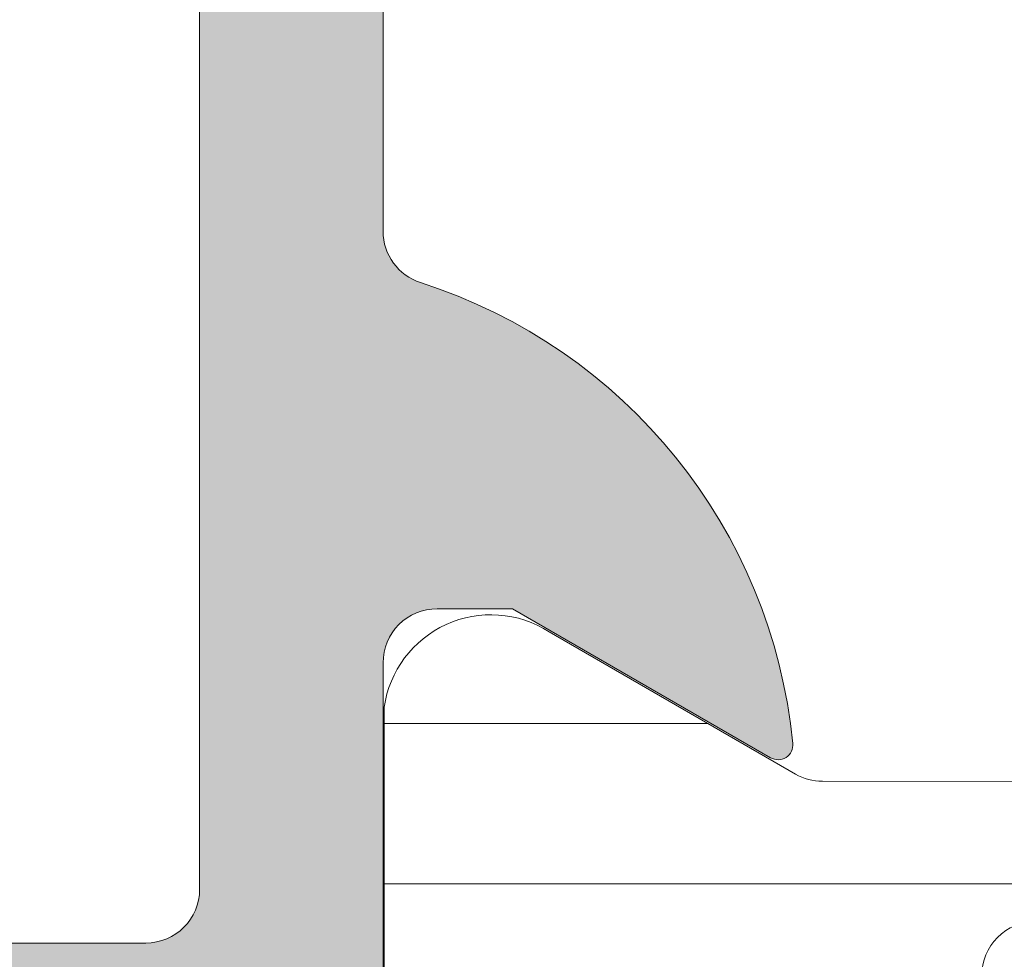
# Model space of a CAD drawing. Units: inches. Extents: x 0 to 27300, y -5014 to 8910.
# Drawn here: x 19433 to 19442, y 4834 to 4843 of the extents above; entities that cross this region are included whole.
import ezdxf

# ---------------------------------------------------------------- set-up
doc = ezdxf.new("R2010")
doc.units = ezdxf.units.IN
doc.header["$MEASUREMENT"] = 0
for name, color, linetype, lineweight in [('0S-Profile Aluminium', 254, 'Continuous', 0), ('0S-Profile PVC-U', 22, 'Continuous', 0), ('0S-Shading Aluminium', 252, 'Continuous', 0), ('0S-Shading PVC-U', 253, 'Continuous', 0), ('_stora', 7, 'Continuous', 30)]:
    doc.layers.add(name, color=color, linetype=linetype, lineweight=lineweight)
pattern_1 = [(90, (0, 0), (-1.485899999999999, 3e-16), [])]

# ---------------------------------------------------------------- blocks, each defined once
blk = doc.blocks.new('357430__A9A280D4_7000_4B15_9EE5_4DFC23860DCE_')
at = {"layer": '0S-Shading Aluminium'}
h = blk.add_hatch(color=256, dxfattribs=at)
edge = h.paths.add_edge_path()
edge.add_ellipse((6.400003639356698, 10.00014096847121), major_axis=(0, 0.4999963606434275), ratio=1, start_angle=270, end_angle=360.0000000000008, ccw=False)
edge.add_line((6.900000000000119, 10.00014096847116), (6.900000000196358, 2.799159322811759))
edge.add_ellipse((5.899980176852039, 2.799159322811817), major_axis=(0, 1.000019823344326), ratio=1, start_angle=179.999999999998, end_angle=270, ccw=False)
edge.add_line((5.899980176852003, 1.799139499467514), (2.700130882247854, 1.799139499664079))
edge.add_ellipse((2.700099866834563, 2.799108365027564), major_axis=(0, 0.9999688658444544), ratio=1, start_angle=89.9982160610603, end_angle=180.0017771076105, ccw=False)
edge.add_line((1.700131001474808, 2.799139499665557), (1.699981689453245, 4.499992370605468))
edge.add_line((1.699981689453245, 4.499992370605468), (1.100006103515745, 4.499992370605355))
edge.add_line((1.100006103515745, 4.499992370605355), (7.105427357601002e-15, 3.399986267089616))
edge.add_line((7.1e-15, 3.399986267089616), (0, 0))
edge.add_line((0, 0), (73.99993505544121, -4.2172701e-09))
edge.add_arc((73.99993505544121, 0.5000649456081306), 0.5000649498253759, 270, 360)
edge.add_line((74.50000000526654, 0.5000649456081306), (74.50000000649206, 4.499919421516436))
edge.add_arc((73.99991942085812, 4.49991942085802), 0.5000805856339384, 0, 90)
edge.add_line((73.99991942085812, 5.000000006491916), (72.70000112059384, 5.000000002494857))
edge.add_arc((72.70000112309106, 4.499950048784057), 0.5000499537108168, 90.00000028613137, 180)
edge.add_line((72.19995116938027, 4.499950048784057), (72.19995117187513, 4))
edge.add_line((72.19995117187513, 4), (73.1999511718751, 4))
edge.add_line((73.1999511718751, 4), (73.19995117255866, 2.499963026306318))
edge.add_ellipse((72.1999881455688, 2.499963026306318), major_axis=(0, 0.9999630269898744), ratio=1, start_angle=180, end_angle=270, ccw=False)
edge.add_line((72.1999881455688, 1.499999999316457), (68.20002804141345, 1.499999997045733))
edge.add_ellipse((68.20002804158433, 2.500076869709232), major_axis=(0, 1.000076872663481), ratio=1, start_angle=90, end_angle=179.9999999902089, ccw=False)
edge.add_line((67.19995116892086, 2.500076869709232), (67.19995117187511, 4))
edge.add_line((67.19995117187511, 4), (68.1999511718751, 4))
edge.add_line((68.1999511718751, 4), (68.19995117384711, 4.500044405263793))
edge.add_arc((67.6999955771389, 4.500044405263793), 0.4999555967082046, 0, 90)
edge.add_line((67.6999955771389, 5.000000001972012), (64.89996337855423, 5))
edge.add_arc((64.89996337890635, 4.5), 0.5000000000000142, 90.00000004035124, 180)
edge.add_line((64.39996337890635, 4.5), (64.39996337890636, 4.300000000000011))
edge.add_arc((64.8999633789064, 4.300000000000011), 0.5000000000000427, 180, 270.0000001411714)
edge.add_line((64.89996338013836, 3.799999999999954), (65.39992827974075, 3.800000001231865))
edge.add_ellipse((65.39992827974075, 3.299964900834595), major_axis=(0, 0.5000351003972529), ratio=1, start_angle=270, end_angle=360, ccw=False)
edge.add_line((65.89996338013802, 3.299964901006205), (65.8999633791807, 2.500013511701581))
edge.add_ellipse((65.3999468154471, 2.500013511701467), major_axis=(0, 0.5000165637336096), ratio=1, start_angle=180, end_angle=270, ccw=False)
edge.add_line((65.3999468154471, 1.999996947967815), (34.09993451157654, 1.999996948242312))
edge.add_line((34.09993451157654, 1.999996948242312), (28.06147034555171, 2.432394048983837))
edge.add_ellipse((28.09992640041271, 3.431646224154064), major_axis=(0, 0.9999918888360748), ratio=1, start_angle=89.99864418460021, end_angle=177.7960690305399, ccw=False)
edge.add_line((27.09993451185662, 3.431669887407167), (27.10009228759776, 10.09914627692325))
edge.add_ellipse((27.60009228745773, 10.09913444519026), major_axis=(0, 0.4999999999999526), ratio=1, start_angle=360, end_angle=449.9986441832561, ccw=False)
edge.add_line((27.60009228745773, 10.5991344451902), (28.49999999999999, 10.5991344451902))
edge.add_arc((28.5, 11.0991344451902), 0.5000000000000071, 269.9999999999984, 360)
edge.add_line((29, 11.0991344451902), (29, 12.5))
edge.add_ellipse((29.07883644654305, 12.7675205919931), major_axis=(0, 0.2788950563274276), ratio=1, start_angle=88.83541062590308, end_angle=163.5801235805057, ccw=False)
edge.add_line((28.799999, 12.77318899999147), (28.79999899999999, 13.22678299999143))
edge.add_ellipse((29.07886709564316, 13.23244365946851), major_axis=(0, 0.2789255417371548), ratio=1, start_angle=16.42459455535061, end_angle=91.16287007289247, ccw=False)
edge.add_line((29, 13.4999869999915), (29, 15.379998))
edge.add_arc((28.69999999999999, 15.379998), 0.3000000000000007, 0, 90)
edge.add_line((28.69999999999999, 15.67999800000001), (27.72002568095721, 15.67999800000001))
edge.add_arc((27.72002568095721, 15.379998), 0.3000000000000007, 90, 180)
edge.add_line((27.42002568095721, 15.379998), (27.42002568095721, 12.62))
edge.add_ellipse((27.3000256809572, 12.62), major_axis=(0, 0.1200000000000081), ratio=1, start_angle=180, end_angle=270, ccw=False)
edge.add_line((27.3000256809572, 12.5), (23, 12.5))
edge.add_ellipse((23, 13), major_axis=(0, 0.5), ratio=1, start_angle=90, end_angle=180, ccw=False)
edge.add_line((22.5, 13), (22.5, 13.69999999999999))
edge.add_line((22.5, 13.69999999999999), (23.88149545762237, 16.09282032302752))
edge.add_arc((23.76188021535171, 16.16188021535168), 0.1381197846482943, 329.9999999999938, 455.6225775507939)
edge.add_arc((24.2382232411738, 11.3233911381522), 4.999999999999966, 95.62257755079344, 162.2515836439296)
edge.add_ellipse((19, 13.00000000000006), major_axis=(0, 0.5000000000000347), ratio=1, start_angle=180, end_angle=252.2515836439278, ccw=False)
edge.add_line((19, 12.5), (14.99999999999996, 12.5))
edge.add_ellipse((14.99999999999996, 12.99999999999988), major_axis=(0, 0.4999999999999201), ratio=1, start_angle=107.74841635607001, end_angle=180, ccw=False)
edge.add_arc((9.761776758826144, 11.32339113815209), 5.00000000000009, 17.74841635606996, 84.37742244920602)
edge.add_arc((10.23811978464829, 16.16188021535168), 0.1381197846482951, 84.37742244920602, 210.0000000000063)
edge.add_line((10.11850454237763, 16.09282032302752), (11.5, 13.69999999999999))
edge.add_line((11.5, 13.69999999999999), (11.5, 13))
edge.add_ellipse((11, 13), major_axis=(0, 0.5), ratio=1, start_angle=180, end_angle=270, ccw=False)
edge.add_line((11, 12.5), (6.699974319042687, 12.5))
edge.add_ellipse((6.699974319042687, 12.61999999999995), major_axis=(0, 0.1199999999999246), ratio=1, start_angle=90, end_angle=180, ccw=False)
edge.add_line((6.579974319042768, 12.61999999999995), (6.579974319042768, 15.37999799999994))
edge.add_arc((6.279974319042764, 15.37999799999994), 0.2999999999999989, 0, 90)
edge.add_line((6.279974319042764, 15.67999799999995), (5.299999999999981, 15.6799979999999))
edge.add_arc((5.299999999999981, 15.37999799999994), 0.3000000000000025, 90, 180)
edge.add_line((4.999999999999979, 15.37999799999994), (4.999999999999979, 13.49998699999139))
edge.add_ellipse((4.921132904356809, 13.23244365946846), major_axis=(0, 0.2789255417371497), ratio=1, start_angle=268.8371299271194, end_angle=343.57540544464473, ccw=False)
edge.add_line((5.200000999999978, 13.22678299999143), (5.200000999999978, 12.7731889999913))
edge.add_ellipse((4.921163553456934, 12.76752059199305), major_axis=(0, 0.2788950563274273), ratio=1, start_angle=196.419876419493, end_angle=271.16458937407344, ccw=False)
edge.add_line((4.999999999999979, 12.49999999999994), (0.7000030448593506, 12.49999999999983))
edge.add_arc((0.7000030448593649, 11.99999695513116), 0.5000030448686275, 90.00000000000159, 180)
edge.add_line((0.1999999999907374, 11.99999695513116), (0.1999999999907374, 11.00014037396551))
edge.add_arc((0.7000030448595282, 11.00014037397017), 0.5000030448687909, 180, 270)
edge.add_line((0.7000030448595282, 10.50013732910139), (6.400003639356691, 10.50013732911463))
edge = h.paths.add_edge_path()
edge.add_line((8.400000000000004, 2.099142551421891), (8.400000000000004, 10.29913139343239))
edge.add_ellipse((8.900000000000006, 10.29913139343239), major_axis=(0, 0.5), ratio=1, start_angle=360, end_angle=450, ccw=False)
edge.add_line((8.900000000000006, 10.79913139343239), (25.1, 10.79913139343239))
edge.add_ellipse((25.1, 10.29913139343239), major_axis=(0, 0.5), ratio=1, start_angle=270, end_angle=360, ccw=False)
edge.add_line((25.6, 10.29913139343239), (25.6, 2.099142551421892))
edge.add_ellipse((25.1, 2.099142551421891), major_axis=(0, 0.5), ratio=1, start_angle=180, end_angle=270, ccw=False)
edge.add_line((25.1, 1.599142551421891), (8.900000000000006, 1.599142551421891))
edge.add_ellipse((8.900000000000006, 2.099142551421891), major_axis=(0, 0.5), ratio=1, start_angle=90, end_angle=180, ccw=False)
at = {"layer": '0S-Profile Aluminium', "color": 7}
for points in [[(10.11850454237763, 16.09282032302752), (11.5, 13.69999999999999), (11.5, 13)], [(11, 12.5), (6.699974319042687, 12.5)], [(19, 12.5), (14.99999999999996, 12.5)], [(8.900000000000006, 10.79913139343239), (25.1, 10.79913139343239)], [(8.400000000000004, 2.099142551421891), (8.400000000000004, 10.29913139343239)]]:
    blk.add_lwpolyline(points, dxfattribs=at)
for centre, radius, start, end in [((10.23811978464829, 16.16188021535168), 0.1381197846482951, 84.37742244920602, 210.0000000000063), ((9.761776758826144, 11.32339113815209), 5.00000000000009, 17.74841635606996, 84.37742244920602)]:
    blk.add_arc(centre, radius, start, end, dxfattribs=at)
at = {"layer": '0S-Profile Aluminium', "color": 7, "extrusion": (0, 0, -1)}
for centre, radius, start, end in [((-11, 13), 0.5, 180, 270), ((-14.99999999999996, 12.99999999999988), 0.4999999999999201, 270, 342.25158364393), ((-8.900000000000006, 10.29913139343239), 0.5, 0, 90)]:
    blk.add_arc(centre, radius, start, end, dxfattribs=at)
blk = doc.blocks.new('284031__CB908FAA_9C72_4581_A9D8_3D130C4FB925___0545196B_91C6_4F4C_9574_EE272814DDC1_')
at = {"layer": '0S-Shading PVC-U'}
h = blk.add_hatch(dxfattribs=at)
h.set_pattern_fill('ANSI31', color=256, scale=0.4680000000000001, angle=45, style=0)
h.set_pattern_definition(pattern_1)
edge = h.paths.add_edge_path()
edge.add_line((4.998753296261085, 51.2923562552682), (4.999865985749891, 16.20985754576577))
edge.add_arc((5.499863306596395, 16.20987340386517), 0.4999973210979844, 180.0018172140356, 270.0020240769147)
edge.add_line((5.499880969904993, 15.70987608307916), (6.310215696802742, 15.70990470962715))
edge.add_ellipse((6.310226294848305, 15.40990470981438), major_axis=(0, 0.2999999999999952), ratio=1, start_angle=270.00207529789856, end_angle=360.00202407760656, ccw=False)
edge.add_line((6.610226294651503, 15.40991557604877), (6.609981274070683, 13.00991718266516))
edge.add_arc((7.109977251276916, 13.00993265328299), 0.4999959774455781, 180.0017728165192, 270.0020872367506)
edge.add_line((7.109995465707157, 12.50993667616916), (10.58653949695265, 12.51006332373203))
edge.add_arc((10.44419299607088, 13.49987624320272), 0.9999960709244812, 278.1836833497854, 392.7290913977288)
edge.add_line((11.28542606229113, 14.0405416389533), (9.966873632834732, 16.32415072820265))
edge.add_ellipse((10.39987729408678, 16.57416638639705), major_axis=(0, 0.5000000000000542), ratio=1, start_angle=90.00181174348558, end_angle=120.00207189723059, ccw=False)
edge.add_line((9.89987729433669, 16.57415057595381), (9.898790981943506, 50.92841828601598))
edge.add_ellipse((10.39879098169355, 50.92843409645904), major_axis=(0, 0.500000000000026), ratio=1, start_angle=60.00207869853932, end_angle=90.00181174348558, ccw=False)
edge.add_line((9.965769210052867, 51.17841838653585), (11.28415620783993, 53.46212298779096))
edge.add_arc((10.44288397718114, 54.00272744188543), 0.9999960709244832, 327.2750591980466, 441.8204672459872)
edge.add_line((10.58515877409535, 54.99255067056185), (7.108614534479016, 54.99242402300529))
edge.add_arc((7.108632748909257, 54.49242804589154), 0.4999959774455663, 90.00208723675065, 180.0100001036723)
edge.add_line((6.608636779079232, 54.49234077922682), (6.609055647734557, 52.0924504205102))
edge.add_ellipse((6.309055652303853, 52.09239806044883), major_axis=(0, 0.2999999999999971), ratio=1, start_angle=180.0020240765644, end_angle=270.01000003511695, ccw=False)
edge.add_line((6.30906625034396, 51.792398060636), (5.498732953798956, 51.7923694341535))
edge.add_arc((5.498750617107566, 51.29237211336755), 0.4999973210979595, 90.00202407691636, 180.0018172140356)
edge = h.paths.add_edge_path()
edge.add_line((8.599325365472934, 48.95127006491333), (8.59932536548618, 40.10128778786139))
edge.add_ellipse((8.099329004829611, 40.10128778786139), major_axis=(0, 0.4999963606565672), ratio=1, start_angle=180, end_angle=270, ccw=False)
edge.add_line((8.099329004829611, 39.60129142720484), (6.799314686403121, 39.60129142694342))
edge.add_ellipse((6.799314686408215, 40.10129142903105), major_axis=(0, 0.5000000020876172), ratio=1, start_angle=90, end_angle=179.9999999994162, ccw=False)
edge.add_line((6.299314684320599, 40.10129142721297), (6.299314684320599, 48.95130058249146))
edge.add_ellipse((6.799299425531528, 48.95130058249146), major_axis=(0, 0.4999847412109304), ratio=1, start_angle=360, end_angle=450, ccw=False)
edge.add_line((6.799299425531528, 49.45128532370239), (8.099310106683888, 49.45128532370239))
edge.add_ellipse((8.099310106683888, 48.95127006491333), major_axis=(0, 0.5000152587890554), ratio=1, start_angle=270, end_angle=360, ccw=False)
edge = h.paths.add_edge_path()
edge.add_line((6.299314684320577, 29.40128532370238), (6.299314684320599, 38.10129142721809))
edge.add_ellipse((6.799314684320599, 38.10129142721809), major_axis=(0, 0.5), ratio=1, start_angle=360, end_angle=450, ccw=False)
edge.add_line((6.799314684320599, 38.60129142721809), (8.09932536547295, 38.60129142721809))
edge.add_ellipse((8.09932536547295, 38.10129142721809), major_axis=(0, 0.4999999999999929), ratio=1, start_angle=270, end_angle=360, ccw=False)
edge.add_line((8.599325365472934, 38.10129142721292), (8.599325365472934, 29.40128532370244))
edge.add_ellipse((8.099325365472922, 29.40128532370244), major_axis=(0, 0.5000000000000142), ratio=1, start_angle=180, end_angle=270, ccw=False)
edge.add_line((8.099325365472922, 28.90128532370238), (6.799314684320577, 28.90128532370238))
edge.add_ellipse((6.799314684320577, 29.40128532370238), major_axis=(0, 0.5), ratio=1, start_angle=90, end_angle=180, ccw=False)
edge = h.paths.add_edge_path()
edge.add_line((8.599325365475792, 27.40128896375762), (8.599325365475792, 18.55128778855913))
edge.add_ellipse((8.099329004819168, 18.55128778855993), major_axis=(0, 0.4999963606566205), ratio=1, start_angle=180, end_angle=270, ccw=False)
edge.add_line((8.099329004819168, 18.05129142790332), (6.799314686392733, 18.0512914276419))
edge.add_ellipse((6.799314686397835, 18.55129142972953), major_axis=(0, 0.5000000020876243), ratio=1, start_angle=90, end_angle=179.9999999994154, ccw=False)
edge.add_line((6.299314684310211, 18.55129142791139), (6.299314684310203, 27.40128532251822))
edge.add_ellipse((6.799314686467512, 27.40128532251822), major_axis=(0, 0.5000000021573073), ratio=1, start_angle=360, end_angle=450, ccw=False)
edge.add_line((6.799314686467512, 27.90128532467548), (8.099329004924911, 27.90128532441412))
edge.add_ellipse((8.099329004819282, 27.40128896375762), major_axis=(0, 0.4999963606565104), ratio=1, start_angle=270, end_angle=359.9999999878957, ccw=False)
at = {"layer": '0S-Profile Aluminium', "color": 7, "extrusion": (0, 0, -1)}
blk.add_arc((-8.099329004819168, 18.55128778855993), 0.4999963606566205, 180, 270, dxfattribs=at)
at = {"layer": '0S-Profile PVC-U', "color": 7}
for points in [[(9.89987729433669, 16.57415057595381), (9.898790981943506, 50.92841828601598)], [(11.28542606229113, 14.0405416389533), (9.966873632834732, 16.32415072820265)], [(7.109995465707157, 12.50993667616916), (10.58653949695265, 12.51006332373203)]]:
    blk.add_lwpolyline(points, dxfattribs=at)
at = {"layer": '0S-Profile PVC-U', "color": 7, "extrusion": (0, 0, -1)}
blk.add_arc((-10.39987729408678, 16.57416638639705), 0.5000000000000542, 329.9979281027694, 359.9981882565144, dxfattribs=at)
at = {"layer": '0S-Profile PVC-U', "color": 7}
blk.add_arc((10.44419299607088, 13.49987624320272), 0.9999960709244812, 278.1836833497854, 32.72909139772881, dxfattribs=at)
blk = doc.blocks.new('366260__6F9EF3B9_3C11_4167_ABF6_ECF0E72E5867_')
at = {"layer": '0S-Profile Aluminium', "color": 7, "true_color": 0xffffff}
blk.add_blockref('357430__A9A280D4_7000_4B15_9EE5_4DFC23860DCE_', (0, 0), dxfattribs=at)
at = {"layer": '0S-Profile PVC-U', "color": 7, "true_color": 0xffffff}
blk.add_blockref('284031__CB908FAA_9C72_4581_A9D8_3D130C4FB925___0545196B_91C6_4F4C_9574_EE272814DDC1_', (0, 0), dxfattribs=at)
blk = doc.blocks.new('357430__41D57EE2_C8F6_4D2E_A1BE_FDDD36F53809_')
at = {"layer": '0S-Shading Aluminium'}
h = blk.add_hatch(color=256, dxfattribs=at)
edge = h.paths.add_edge_path()
edge.add_ellipse((6.400003639356783, 10.00014096847118), major_axis=(0, 0.4999963606434275), ratio=1, start_angle=270, end_angle=360, ccw=False)
edge.add_line((6.900000000000089, 10.00014096847118), (6.900000000196314, 2.799159322811789))
edge.add_ellipse((5.899980176852067, 2.799159322811817), major_axis=(0, 1.000019823344326), ratio=1, start_angle=180, end_angle=270, ccw=False)
edge.add_line((5.899980176852067, 1.799139499467486), (2.700130882247776, 1.799139499664079))
edge.add_ellipse((2.700099866834535, 2.799108365027535), major_axis=(0, 0.9999688658444544), ratio=1, start_angle=89.9982160610603, end_angle=180.0017771076077, ccw=False)
edge.add_line((1.700131001474801, 2.799139499665557), (1.699981689453352, 4.499992370605468))
edge.add_line((1.699981689453352, 4.499992370605468), (1.100006103515852, 4.499992370605355))
edge.add_line((1.100006103515852, 4.499992370605355), (0, 3.399986267089616))
edge.add_line((0, 3.399986267089616), (0, 0))
edge.add_line((0, 0), (73.99993505544124, -4.2172417e-09))
edge.add_arc((73.99993505544124, 0.5000649456081306), 0.5000649498253759, 270, 360)
edge.add_line((74.50000000526666, 0.5000649456081306), (74.50000000649197, 4.499919421516436))
edge.add_arc((73.99991942085808, 4.49991942085802), 0.5000805856339384, 0, 90)
edge.add_line((73.99991942085808, 5.000000006491944), (72.70000112059392, 5.000000002494886))
edge.add_arc((72.70000112309117, 4.499950048784057), 0.5000499537108168, 90.00000028613461, 180)
edge.add_line((72.19995116938027, 4.499950048784057), (72.199951171875, 4))
edge.add_line((72.199951171875, 4), (73.199951171875, 4))
edge.add_line((73.199951171875, 4), (73.1999511725587, 2.499963026306318))
edge.add_ellipse((72.1999881455688, 2.499963026306318), major_axis=(0, 0.9999630269898744), ratio=1, start_angle=180, end_angle=270, ccw=False)
edge.add_line((72.1999881455688, 1.499999999316457), (68.20002804141336, 1.499999997045762))
edge.add_ellipse((68.20002804158433, 2.500076869709232), major_axis=(0, 1.000076872663481), ratio=1, start_angle=90, end_angle=179.9999999902041, ccw=False)
edge.add_line((67.19995116892096, 2.500076869709232), (67.199951171875, 4))
edge.add_line((67.199951171875, 4), (68.199951171875, 4))
edge.add_line((68.199951171875, 4), (68.19995117384701, 4.500044405263793))
edge.add_arc((67.6999955771389, 4.500044405263793), 0.4999555967082046, 0, 90)
edge.add_line((67.6999955771389, 5.000000001971983), (64.89996337855428, 5))
edge.add_arc((64.89996337890625, 4.5), 0.5000000000000142, 90.00000004033329, 180)
edge.add_line((64.39996337890625, 4.5), (64.39996337890625, 4.300000000000039))
edge.add_arc((64.89996337890648, 4.300000000000039), 0.5000000000000427, 180, 270.0000001411666)
edge.add_line((64.89996338013837, 3.799999999999982), (65.39992827974083, 3.800000001231865))
edge.add_ellipse((65.39992827974083, 3.299964900834595), major_axis=(0, 0.5000351003972529), ratio=1, start_angle=270, end_angle=360, ccw=False)
edge.add_line((65.89996338013793, 3.299964901006205), (65.89996337918069, 2.500013511701581))
edge.add_ellipse((65.39994681544704, 2.500013511701467), major_axis=(0, 0.5000165637336096), ratio=1, start_angle=180, end_angle=270, ccw=False)
edge.add_line((65.39994681544704, 1.999996947967844), (34.09993451157652, 1.999996948242312))
edge.add_line((34.09993451157652, 1.999996948242312), (28.0614703455517, 2.432394048983837))
edge.add_ellipse((28.09992640041264, 3.431646224154093), major_axis=(0, 0.9999918888360748), ratio=1, start_angle=89.99864418460021, end_angle=177.7960690305432, ccw=False)
edge.add_line((27.09993451185665, 3.431669887407196), (27.10009228759782, 10.09914627692328))
edge.add_ellipse((27.60009228745776, 10.09913444519026), major_axis=(0, 0.4999999999999526), ratio=1, start_angle=360, end_angle=449.9986441832561, ccw=False)
edge.add_line((27.60009228745776, 10.5991344451902), (28.5, 10.5991344451902))
edge.add_arc((28.5, 11.0991344451902), 0.5000000000000071, 270, 360)
edge.add_line((29, 11.0991344451902), (29, 12.5))
edge.add_ellipse((29.07883644654294, 12.7675205919931), major_axis=(0, 0.2788950563274276), ratio=1, start_angle=88.83541062589649, end_angle=163.5801235805281, ccw=False)
edge.add_line((28.79999900000007, 12.7731889999915), (28.79999900000007, 13.22678299999145))
edge.add_ellipse((29.07886709564309, 13.23244365946854), major_axis=(0, 0.2789255417371548), ratio=1, start_angle=16.424594555338217, end_angle=91.16287007289282, ccw=False)
edge.add_line((29, 13.4999869999915), (29, 15.379998))
edge.add_arc((28.70000000000004, 15.379998), 0.3000000000000007, 0, 90)
edge.add_line((28.70000000000004, 15.67999800000001), (27.72002568095718, 15.67999800000001))
edge.add_arc((27.72002568095718, 15.379998), 0.3000000000000007, 90, 180)
edge.add_line((27.42002568095723, 15.379998), (27.42002568095723, 12.62))
edge.add_ellipse((27.30002568095711, 12.62), major_axis=(0, 0.1200000000000081), ratio=1, start_angle=180, end_angle=270, ccw=False)
edge.add_line((27.30002568095711, 12.5), (23, 12.5))
edge.add_ellipse((23, 13), major_axis=(0, 0.5), ratio=1, start_angle=90, end_angle=180, ccw=False)
edge.add_line((22.5, 13), (22.5, 13.69999999999999))
edge.add_line((22.5, 13.69999999999999), (23.88149545762235, 16.09282032302755))
edge.add_arc((23.76188021535177, 16.16188021535168), 0.1381197846482943, 329.9999999999891, 455.6225775508536)
edge.add_arc((24.23822324117373, 11.32339113815223), 4.999999999999966, 95.62257755079371, 162.2515836439297)
edge.add_ellipse((19, 13.00000000000003), major_axis=(0, 0.5000000000000347), ratio=1, start_angle=180, end_angle=252.2515836439309, ccw=False)
edge.add_line((19, 12.5), (15, 12.5))
edge.add_ellipse((15, 12.99999999999991), major_axis=(0, 0.4999999999999201), ratio=1, start_angle=107.748416356066, end_angle=180, ccw=False)
edge.add_arc((9.761776758826043, 11.32339113815209), 5.00000000000009, 17.7484163560702, 84.37742244920389)
edge.add_arc((10.23811978464823, 16.16188021535168), 0.1381197846482951, 84.37742244914621, 210.0000000000108)
edge.add_line((10.11850454237765, 16.09282032302755), (11.5, 13.69999999999999))
edge.add_line((11.5, 13.69999999999999), (11.5, 13))
edge.add_ellipse((11, 13), major_axis=(0, 0.5), ratio=1, start_angle=180, end_angle=270, ccw=False)
edge.add_line((11, 12.5), (6.699974319042668, 12.5))
edge.add_ellipse((6.699974319042668, 12.61999999999992), major_axis=(0, 0.1199999999999246), ratio=1, start_angle=90, end_angle=180, ccw=False)
edge.add_line((6.579974319042777, 12.61999999999992), (6.579974319042777, 15.37999799999994))
edge.add_arc((6.279974319042821, 15.37999799999994), 0.2999999999999989, 0, 90)
edge.add_line((6.279974319042821, 15.67999799999993), (5.299999999999955, 15.67999799999993))
edge.add_arc((5.299999999999955, 15.37999799999991), 0.3000000000000025, 90, 180)
edge.add_line((5, 15.37999799999991), (5, 13.49998699999142))
edge.add_ellipse((4.921132904356909, 13.23244365946848), major_axis=(0, 0.2789255417371497), ratio=1, start_angle=268.83712992711287, end_angle=343.57540544466013, ccw=False)
edge.add_line((5.200000999999928, 13.22678299999143), (5.200000999999928, 12.77318899999133))
edge.add_ellipse((4.921163553456835, 12.76752059199305), major_axis=(0, 0.2788950563274273), ratio=1, start_angle=196.4198764195152, end_angle=271.1645893740794, ccw=False)
edge.add_line((5, 12.49999999999991), (0.7000030448593861, 12.4999999999998))
edge.add_arc((0.7000030448593862, 11.99999695513119), 0.5000030448686275, 90, 180)
edge.add_line((0.1999999999907231, 11.99999695513119), (0.1999999999907231, 11.00014037396553))
edge.add_arc((0.7000030448596135, 11.00014037397017), 0.5000030448687909, 180, 270)
edge.add_line((0.7000030448596135, 10.50013732910136), (6.400003639356783, 10.50013732911463))
edge = h.paths.add_edge_path()
edge.add_line((8.40000000000009, 2.099142551421891), (8.40000000000009, 10.29913139343239))
edge.add_ellipse((8.90000000000009, 10.29913139343239), major_axis=(0, 0.5), ratio=1, start_angle=360, end_angle=450, ccw=False)
edge.add_line((8.90000000000009, 10.79913139343239), (25.09999999999991, 10.79913139343239))
edge.add_ellipse((25.09999999999991, 10.29913139343239), major_axis=(0, 0.5), ratio=1, start_angle=270, end_angle=360, ccw=False)
edge.add_line((25.59999999999991, 10.29913139343239), (25.59999999999991, 2.099142551421892))
edge.add_ellipse((25.09999999999991, 2.099142551421891), major_axis=(0, 0.5), ratio=1, start_angle=180, end_angle=270, ccw=False)
edge.add_line((25.09999999999991, 1.599142551421891), (8.900000000000091, 1.599142551421891))
edge.add_ellipse((8.90000000000009, 2.099142551421891), major_axis=(0, 0.5), ratio=1, start_angle=90, end_angle=180, ccw=False)
at = {"layer": '0S-Profile Aluminium', "color": 7}
for points in [[(10.11850454237765, 16.09282032302755), (11.5, 13.69999999999999), (11.5, 13)], [(11, 12.5), (6.699974319042668, 12.5)], [(19, 12.5), (15, 12.5)], [(8.90000000000009, 10.79913139343239), (25.09999999999991, 10.79913139343239)], [(8.40000000000009, 2.099142551421891), (8.40000000000009, 10.29913139343239)]]:
    blk.add_lwpolyline(points, dxfattribs=at)
for centre, radius, start, end in [((10.23811978464823, 16.16188021535168), 0.1381197846482951, 84.37742244914621, 210.0000000000108), ((9.761776758826043, 11.32339113815209), 5.00000000000009, 17.7484163560702, 84.37742244920389)]:
    blk.add_arc(centre, radius, start, end, dxfattribs=at)
at = {"layer": '0S-Profile Aluminium', "color": 7, "extrusion": (0, 0, -1)}
for centre, radius, start, end in [((-11, 13), 0.5, 180, 270), ((-15, 12.99999999999991), 0.4999999999999201, 270, 342.251583643934), ((-8.90000000000009, 10.29913139343239), 0.5, 0, 90)]:
    blk.add_arc(centre, radius, start, end, dxfattribs=at)
blk = doc.blocks.new('284031__9073B405_9DAA_4825_8513_5DB464B5E458___7DEAB36A_70BF_4ACA_BEC9_903FACED48D5_')
at = {"layer": '0S-Shading PVC-U'}
h = blk.add_hatch(dxfattribs=at)
h.set_pattern_fill('ANSI31', color=256, scale=0.4680000000000001, angle=45, style=0)
h.set_pattern_definition(pattern_1)
edge = h.paths.add_edge_path()
edge.add_line((4.998753296261156, 51.29235625526817), (4.99986598574992, 16.2098575457658))
edge.add_arc((5.499863306596353, 16.20987340386517), 0.4999973210979844, 180.0018172140356, 270.0020240769212)
edge.add_line((5.499880969905007, 15.70987608307919), (6.310215696802742, 15.70990470962718))
edge.add_ellipse((6.310226294848233, 15.40990470981438), major_axis=(0, 0.2999999999999952), ratio=1, start_angle=270.00207529789856, end_angle=360.002024077593, ccw=False)
edge.add_line((6.610226294651512, 15.4099155760488), (6.609981274070605, 13.00991718266516))
edge.add_arc((7.109977251276858, 13.00993265328299), 0.4999959774455781, 180.0017728165192, 270.0020872367669)
edge.add_line((7.109995465707242, 12.50993667616916), (10.58653949695258, 12.51006332373205))
edge.add_arc((10.4441929960708, 13.49987624320275), 0.9999960709244812, 278.1836833497862, 392.7290913977212)
edge.add_line((11.28542606229121, 14.04054163895327), (9.966873632834675, 16.32415072820265))
edge.add_ellipse((10.39987729408676, 16.57416638639705), major_axis=(0, 0.5000000000000542), ratio=1, start_angle=90.00181174348558, end_angle=120.0020718972282, ccw=False)
edge.add_line((9.899877294336648, 16.57415057595384), (9.89879098194342, 50.92841828601597))
edge.add_ellipse((10.39879098169353, 50.92843409645904), major_axis=(0, 0.500000000000026), ratio=1, start_angle=60.002078698534376, end_angle=90.00181174348558, ccw=False)
edge.add_line((9.96576921005294, 51.17841838653585), (11.28415620783994, 53.46212298779093))
edge.add_arc((10.44288397718105, 54.0027274418854), 0.9999960709244832, 327.2750591980497, 441.8204672459816)
edge.add_line((10.58515877409536, 54.99255067056185), (7.108614534479103, 54.99242402300532))
edge.add_arc((7.108632748909257, 54.49242804589154), 0.4999959774455663, 90.00208723674088, 180.0100001036723)
edge.add_line((6.608636779079232, 54.49234077922679), (6.609055647734522, 52.09245042051017))
edge.add_ellipse((6.309055652303868, 52.0923980604488), major_axis=(0, 0.2999999999999971), ratio=1, start_angle=180.0020240765508, end_angle=270.01000003511695, ccw=False)
edge.add_line((6.309066250343902, 51.792398060636), (5.498732953798934, 51.79236943415353))
edge.add_arc((5.498750617107589, 51.29237211336755), 0.4999973210979595, 90.00202407692126, 180.0018172140356)
edge = h.paths.add_edge_path()
edge.add_line((8.599325365472849, 48.95127006491335), (8.599325365486264, 40.10128778786139))
edge.add_ellipse((8.099329004829542, 40.10128778786139), major_axis=(0, 0.4999963606565672), ratio=1, start_angle=180, end_angle=270, ccw=False)
edge.add_line((8.099329004829542, 39.60129142720484), (6.799314686403023, 39.60129142694342))
edge.add_ellipse((6.799314686408252, 40.10129142903105), major_axis=(0, 0.5000000020876172), ratio=1, start_angle=90, end_angle=179.9999999994007, ccw=False)
edge.add_line((6.299314684320506, 40.10129142721294), (6.299314684320506, 48.95130058249148))
edge.add_ellipse((6.799299425531443, 48.95130058249146), major_axis=(0, 0.4999847412109304), ratio=1, start_angle=360, end_angle=450, ccw=False)
edge.add_line((6.799299425531443, 49.45128532370239), (8.099310106683786, 49.4512853237024))
edge.add_ellipse((8.099310106683786, 48.95127006491335), major_axis=(0, 0.5000152587890554), ratio=1, start_angle=270, end_angle=360, ccw=False)
edge = h.paths.add_edge_path()
edge.add_line((6.299314684320506, 29.40128532370241), (6.299314684320506, 38.10129142721809))
edge.add_ellipse((6.799314684320506, 38.10129142721809), major_axis=(0, 0.5), ratio=1, start_angle=360, end_angle=450, ccw=False)
edge.add_line((6.799314684320506, 38.60129142721809), (8.099325365472849, 38.60129142721809))
edge.add_ellipse((8.099325365472849, 38.10129142721809), major_axis=(0, 0.4999999999999929), ratio=1, start_angle=270, end_angle=360, ccw=False)
edge.add_line((8.599325365472849, 38.10129142721289), (8.599325365472849, 29.40128532370241))
edge.add_ellipse((8.099325365472849, 29.40128532370241), major_axis=(0, 0.5000000000000142), ratio=1, start_angle=180, end_angle=270, ccw=False)
edge.add_line((8.099325365472849, 28.90128532370241), (6.799314684320506, 28.90128532370241))
edge.add_ellipse((6.799314684320506, 29.40128532370241), major_axis=(0, 0.5), ratio=1, start_angle=90, end_angle=180, ccw=False)
edge = h.paths.add_edge_path()
edge.add_line((8.599325365475806, 27.4012889637576), (8.599325365475806, 18.55128778855916))
edge.add_ellipse((8.099329004819081, 18.5512877885599), major_axis=(0, 0.4999963606566205), ratio=1, start_angle=180, end_angle=270, ccw=False)
edge.add_line((8.099329004819081, 18.05129142790329), (6.79931468639279, 18.0512914276419))
edge.add_ellipse((6.799314686397794, 18.5512914297295), major_axis=(0, 0.5000000020876243), ratio=1, start_angle=90, end_angle=179.9999999994268, ccw=False)
edge.add_line((6.299314684310273, 18.55129142791139), (6.299314684310273, 27.40128532251819))
edge.add_ellipse((6.799314686467596, 27.40128532251819), major_axis=(0, 0.5000000021573073), ratio=1, start_angle=360, end_angle=450, ccw=False)
edge.add_line((6.799314686467596, 27.90128532467551), (8.099329004924812, 27.90128532441412))
edge.add_ellipse((8.09932900481931, 27.4012889637576), major_axis=(0, 0.4999963606565104), ratio=1, start_angle=270, end_angle=359.99999998791037, ccw=False)
at = {"layer": '0S-Profile Aluminium', "color": 7, "extrusion": (0, 0, -1)}
blk.add_arc((-8.099329004819081, 18.5512877885599), 0.4999963606566205, 180, 270, dxfattribs=at)
at = {"layer": '0S-Profile PVC-U', "color": 7}
for points in [[(9.899877294336648, 16.57415057595384), (9.89879098194342, 50.92841828601597)], [(11.28542606229121, 14.04054163895327), (9.966873632834675, 16.32415072820265)], [(7.109995465707242, 12.50993667616916), (10.58653949695258, 12.51006332373205)]]:
    blk.add_lwpolyline(points, dxfattribs=at)
at = {"layer": '0S-Profile PVC-U', "color": 7, "extrusion": (0, 0, -1)}
blk.add_arc((-10.39987729408676, 16.57416638639705), 0.5000000000000542, 329.9979281027718, 359.9981882565144, dxfattribs=at)
at = {"layer": '0S-Profile PVC-U', "color": 7}
blk.add_arc((10.4441929960708, 13.49987624320275), 0.9999960709244812, 278.1836833497862, 32.72909139772123, dxfattribs=at)
blk = doc.blocks.new('366260__53B78AE1_CD35_42E7_9BDA_6156F43E7B45_')
at = {"layer": '0S-Profile Aluminium', "color": 7, "true_color": 0xffffff}
blk.add_blockref('357430__41D57EE2_C8F6_4D2E_A1BE_FDDD36F53809_', (0, 0), dxfattribs=at)
at = {"layer": '0S-Profile PVC-U', "color": 7, "true_color": 0xffffff}
blk.add_blockref('284031__9073B405_9DAA_4825_8513_5DB464B5E458___7DEAB36A_70BF_4ACA_BEC9_903FACED48D5_', (0, 0), dxfattribs=at)

msp = doc.modelspace()

# ---------------------------------------------------------------- block references
at = {"layer": '_stora', "color": 7, "true_color": 0xffffff, "extrusion": (2e-16, 2e-16, -1), "rotation": 90.00000000000001}
msp.add_blockref('366260__6F9EF3B9_3C11_4167_ABF6_ECF0E72E5867_', (-19423.7499999999, 4826.170915651111), dxfattribs=at)
at = {"layer": '_stora', "color": 7, "true_color": 0xffffff, "extrusion": (4e-16, -7.347638122934264e-32, -1), "rotation": 90.00000000000001}
msp.add_blockref('366260__53B78AE1_CD35_42E7_9BDA_6156F43E7B45_', (-19423.7499999999, 4826.170915651111), dxfattribs=at)

doc.saveas('drawing.dxf')
